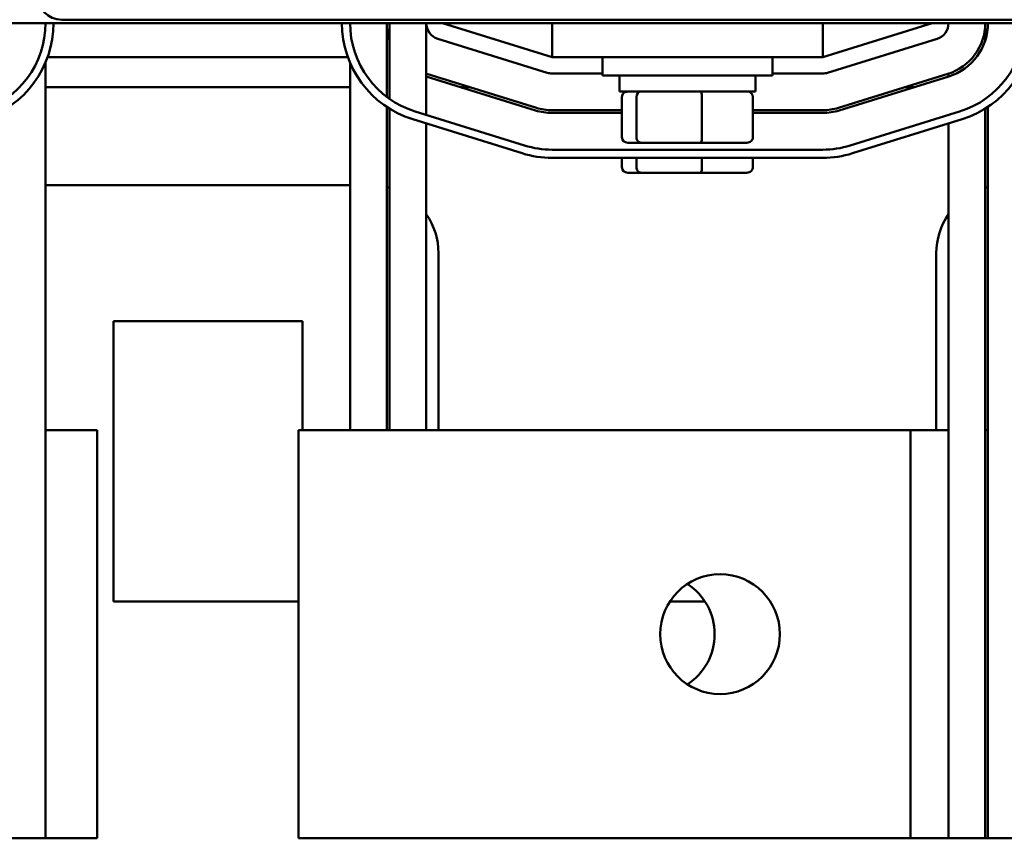
# Model space of a CAD drawing. Units: inches. Extents: x 0.05 to 2.15, y 0.02 to 1.68.
# Drawn here: x 0.3 to 0.46, y 1.21 to 1.34 of the extents above; entities that cross this region are included whole.
import ezdxf

# ---------------------------------------------------------------- set-up
doc = ezdxf.new("R2010")
doc.units = ezdxf.units.IN
doc.header["$LTSCALE"] = 0.1
doc.header["$MEASUREMENT"] = 0
doc.layers.add('Dimension (ANSI)', color=7, linetype='Continuous', lineweight=25)
doc.layers.add('Visible (ANSI)', color=7, linetype='Continuous', lineweight=50)
doc.styles.add('Note Text (ANSI)', font='tahoma.ttf')
doc.dimstyles.new('Default (ANSI)', dxfattribs={"dimscale": 0.1, "dimtxt": 0.1599999964237213, "dimasz": 0.0984251946210861, "dimexe": 0.125, "dimexo": 0.0625, "dimgap": 0.031496062992126, "dimtad": 0, "dimtih": 1, "dimtoh": 1, "dimrnd": 1e-08, "dimzin": 0, "dimdsep": 46, "dimtxsty": 'Note Text (ANSI)', "dimcen": 0.09, "dimdle": 0.3937007874015748, "dimclrd": 256, "dimclre": 256, "dimclrt": 256, "dimadec": 0, "dimazin": 1, "dimtfac": 0.7500000596046448, "dimtofl": 0, "dimtmove": 0, "dimatfit": 3, "dimfxl": 1, "dimtolj": 1, "dimtzin": 4, "dimlwd": -1, "dimlwe": -1, "dimarcsym": 0})

# ---------------------------------------------------------------- blocks, each defined once
blk = doc.blocks.new('*D40')
at = {"layer": 'Defpoints', "color": 0, "transparency": 16777216}
for p in [(0.6273117153852934, 1.596835527231252), (0.1899204110404834, 1.273211683542201), (0.6273117153852934, 1.273211683542301)]:
    blk.add_point(p, dxfattribs=at)
at = {"layer": 'Dimension (ANSI)', "transparency": 16777216}
for p, q in [((0.1899204110404834, 1.279461683542201), (0.1899204110404834, 1.609335527231252)), ((0.6273117153852934, 1.279461683542301), (0.6273117153852934, 1.609335527231252)), ((0.199762930502592, 1.596835527231252), (0.3752448325322477, 1.596835527231252)), ((0.6174691959231849, 1.596835527231252), (0.4419872938928279, 1.596835527231252))]:
    blk.add_line(p, q, dxfattribs=at)
for points in [[(0.199762930502592, 1.598475947141604), (0.199762930502592, 1.595195107320901), (0.1899204110404834, 1.596835527231252)], [(0.6174691959231849, 1.598475947141604), (0.6174691959231849, 1.595195107320901), (0.6273117153852934, 1.596835527231252)]]:
    blk.add_solid(points, dxfattribs=at)
at = {"layer": 'Dimension (ANSI)', "transparency": 16777216, "insert": (0.3783944388314604, 1.605168636460595), "char_height": 0.0159999996423721, "attachment_point": 1, "style": 'Note Text (ANSI)'}
blk.add_mtext('\\A1; \\fTahoma|b0|i0;10.25', dxfattribs=at)

msp = doc.modelspace()

# ---------------------------------------------------------------- linework, layer by layer
at = {"layer": 'Visible (ANSI)'}
for p, q in [((0.2129638893012315, 1.338211683542293), (0.6042682371273183, 1.338211683542293)), ((0.5181769097989195, 1.3387553235275), (0.3086116924076156, 1.3387553235275)), ((0.3605725849535162, 1.326418330424924), (0.3605725849535035, 1.338211683542263)), ((0.3610073675621002, 1.338211683542263), (0.3610073675621133, 1.326101992610112)), ((0.3668769327794647, 1.323542766750286), (0.3668769327794488, 1.33821168354216)), ((0.3694856284316396, 1.338211683542274), (0.3869856284316398, 1.33277690093348)), ((0.3869856284316659, 1.338211683542292), (0.3869856284316659, 1.332776900933597)), ((0.4302464979968833, 1.338211683542292), (0.4302464979968833, 1.332776900933597)), ((0.4302464979969041, 1.332776900933527), (0.4477464979971313, 1.338211683542274)), ((0.456224758866375, 1.338211683542223), (0.456224758866378, 1.33546187688372)), ((0.3862119263926351, 1.330285580367876), (0.3687119263926205, 1.335720362976576)), ((0.4485202000361503, 1.335720362976694), (0.4310202000359088, 1.330285580367923)), ((0.3060073675619485, 1.331866240275557), (0.3060073675620121, 1.27321168354229)), ((0.3543445152285583, 1.332776900933509), (0.3063658720374461, 1.332776900933509)), ((0.3547030197361057, 1.331866240190011), (0.3547030197361693, 1.273211683542212)), ((0.3869856284316659, 1.332776900933597), (0.4302464979968833, 1.332776900933597)), ((0.3950291066925357, 1.332776900933586), (0.3950291066925357, 1.32984211832489)), ((0.4222030197360139, 1.332776900933586), (0.4222030197360139, 1.32984211832489)), ((0.3844710968036286, 1.324680109095553), (0.3669710968041953, 1.330114891705981)), ((0.3950291066925357, 1.330168205281297), (0.38698562843164, 1.330168205281289)), ((0.4222030197360139, 1.32984211832489), (0.3950291066925357, 1.32984211832489)), ((0.3977464979968834, 1.327276900933586), (0.3977464979968834, 1.32984211832489)), ((0.4194856284316661, 1.327276900933586), (0.4194856284316661, 1.32984211832489)), ((0.4302464979969095, 1.330168205281335), (0.422203019736014, 1.330168205281327)), ((0.4502610296240415, 1.330114891707595), (0.4327610296244762, 1.324680109097416)), ((0.4503551936490015, 1.330144737755915), (0.450355193649002, 1.329688868409661)), ((0.3668769327794752, 1.3296888684084), (0.3843421464637929, 1.324264889001428)), ((0.4328899799643055, 1.324264889003289), (0.4503899799638708, 1.329699671613469)), ((0.354703019736093, 1.327994292237857), (0.3060073675613174, 1.327994292237857)), ((0.3737994270889903, 1.327994292237857), (0.3723334680465419, 1.327994292237857)), ((0.3977464979968834, 1.327276900933586), (0.4194856284316661, 1.327276900933586)), ((0.4448986583762037, 1.327994292237857), (0.443432699333684, 1.327994292237857)), ((0.3981472036009748, 1.319972553107498), (0.3981472036009748, 1.326407335716194)), ((0.4004720372387698, 1.319972553107501), (0.4004720372387698, 1.326407335716197)), ((0.4109408968520697, 1.319972553107502), (0.4109408968520697, 1.326407335716198)), ((0.4190849228275747, 1.3199725531075), (0.4190849228275747, 1.326407335716196)), ((0.360572584953574, 1.273211683542219), (0.360572584953518, 1.324819602736952)), ((0.361007367562115, 1.324540207213358), (0.3610073675621707, 1.273211683542219)), ((0.3651013169131698, 1.324094200244043), (0.3826013169093701, 1.318659417686715)), ((0.3981472036009749, 1.324298640063906), (0.3869856284311973, 1.324298640063894)), ((0.3869856284311978, 1.323863857455331), (0.3981472036009749, 1.323863857455344)), ((0.4302464979964722, 1.324298640063941), (0.4190849228275748, 1.324298640063929)), ((0.4190849228275748, 1.323863857455366), (0.4302464979964728, 1.323863857455378)), ((0.4346308095549373, 1.318659417721622), (0.452130809558094, 1.32409420034249)), ((0.45622475886639, 1.324540207298361), (0.4562247588652399, 1.207994292237935)), ((0.4566595414749527, 1.324819602821987), (0.456659541473803, 1.207994292237936)), ((0.3822144658930671, 1.317413757402797), (0.3647144658968213, 1.32284853996027)), ((0.3668769327795192, 1.273211683542226), (0.3668769327794661, 1.322176966400417)), ((0.4525176605783217, 1.322848540059923), (0.4350176605751649, 1.317413757439054)), ((0.4503551936490102, 1.322176966477572), (0.4503551936478575, 1.207994292237929)), ((0.3991032638396324, 1.319102987890107), (0.4012157839031995, 1.31910298789011)), ((0.4012157839031995, 1.31910298789011), (0.4107285832778419, 1.319102987890111)), ((0.4107285832778419, 1.319102987890111), (0.4181288625889172, 1.319102987890109)), ((0.3869856284336675, 1.31799429220738), (0.4302464979989426, 1.317994292228262)), ((0.4302464979995171, 1.316689944402175), (0.386985628434273, 1.316689944381293)), ((0.3981472036009748, 1.315189944411762), (0.3981472036009748, 1.316689944386615)), ((0.4004720372387698, 1.315189944411766), (0.4004720372387698, 1.31668994438774)), ((0.4109408968520697, 1.315189944411767), (0.4109408968520697, 1.316689944392795)), ((0.4190849228275747, 1.315189944411764), (0.4190849228275747, 1.316689944396723)), ((0.3991032638396324, 1.314320379194371), (0.4012157839031995, 1.314320379194374)), ((0.4012157839031995, 1.314320379194374), (0.4107285832778419, 1.314320379194375)), ((0.4107285832778419, 1.314320379194375), (0.4181288625889172, 1.314320379194373)), ((0.3060073675621009, 1.312342118324796), (0.3547030197361078, 1.312342118324796)), ((0.3688334545186226, 1.301472553107404), (0.3688334545186226, 1.273211683542152)), ((0.448398671909927, 1.273211683542238), (0.448398671909927, 1.301472553107404)), ((0.3168769327794922, 1.290602987890013), (0.3168769327794922, 1.245820379194361)), ((0.34709432408384, 1.290602987890013), (0.3168769327794922, 1.290602987890013)), ((0.34709432408384, 1.273211683542128), (0.34709432408384, 1.290602987890013)), ((0.3060073675592773, 1.207994292237944), (0.3060073675592065, 1.273211683542292)), ((0.3142682371244239, 1.273211683542301), (0.3060073675592065, 1.273211683542292)), ((0.3142682371244946, 1.207994292237953), (0.3142682371244239, 1.273211683542301)), ((0.3464421501709182, 1.273211683542201), (0.362963889301353, 1.273211683542224)), ((0.3464421501709889, 1.207994292237853), (0.3464421501709182, 1.273211683542201)), ((0.4442682371274401, 1.273211683542312), (0.3629638893013531, 1.273211683542224)), ((0.4442682371275108, 1.207994292237964), (0.4442682371274401, 1.273211683542312)), ((0.4503551936481351, 1.27321168354227), (0.4442682371274401, 1.273211683542263)), ((0.4566595414737321, 1.273211683542277), (0.4562247588651691, 1.273211683542277)), ((0.3168769327794922, 1.245820379194361), (0.3464421501709479, 1.245820379194361)), ((0.4058164593385162, 1.245820379194361), (0.4114156670873241, 1.245820379194361)), ((0.3060073675608064, 1.207994292237942), (0.300137802343368, 1.207994292237936)), ((0.3142682371244946, 1.207994292237953), (0.3060073675592773, 1.207994292237944)), ((0.3464421501709889, 1.207994292237853), (0.3629638893014237, 1.207994292237876)), ((0.4442682371275108, 1.207994292237964), (0.3629638893014238, 1.207994292237876)), ((0.4503551936478575, 1.207994292237922), (0.4442682371275108, 1.207994292237916)), ((0.4562247588652399, 1.207994292237935), (0.4503551936478576, 1.207994292237929)), ((0.4566595414738028, 1.207994292237929), (0.4562247588652398, 1.207994292237929)), ((0.4625291066912413, 1.207994292237942), (0.456659541473803, 1.207994292237936))]:
    msp.add_line(p, q, dxfattribs=at)
msp.add_circle((0.4138334545187798, 1.240602987890105), 0.0095652173913043, dxfattribs=at)
for centre, radius, start, end in [((0.3086116924076156, 1.342668367005761), 0.0039130434782609, 180, 270), ((0.2912247588651074, 1.338211683544834), 0.0147826086955577, 287.2526522002413, 0), ((0.2912247588651074, 1.338211683544834), 0.0160869565216446, 287.2526522002415, 0), ((0.3694856284301131, 1.33821168345897), 0.0160869565201351, 180, 252.7473479826491), ((0.3694856284301131, 1.33821168345897), 0.0147826086940481, 180, 252.7473479830429), ((0.3694856284316226, 1.33821168354392), 0.0089130434781193, 180, 197.9697538608154), ((0.3694856284316226, 1.338211683542163), 0.0026086956521739, 180, 252.7473478331763), ((0.4477464979971482, 1.33821168354228), 0.0026086956521739, 287.2526521668189, 0), ((0.4477464979970519, 1.33821168354409), 0.0084782608680468, 287.2526521716559, 0), ((0.4477464979970519, 1.33821168354409), 0.0089130434766098, 287.2526521716556, 0), ((0.4477464979955423, 1.338211683544834), 0.0147826086955577, 287.2526522002414, 0), ((0.4477464979955423, 1.338211683544834), 0.0160869565216446, 287.2526522002416, 0), ((0.3694856284316226, 1.33821168354392), 0.0084782608695563, 252.0797868606508, 252.747347828415), ((0.3869856284316372, 1.332776900933462), 0.0026086956521741, 252.7473478331782, 270.0000000000614), ((0.4302464979969067, 1.332776900933509), 0.0026086956521741, 270.000000000063, 287.2526521668218), ((0.3869856284311881, 1.332776900933451), 0.0089130434781194, 252.7473478274796, 270.000000000062), ((0.3869856284311881, 1.332776900933451), 0.0084782608695564, 252.7473478274801, 270.0000000000629), ((0.430246497996463, 1.332776900933498), 0.0084782608695564, 270.0000000000624, 287.2526521790879), ((0.430246497996463, 1.332776900933498), 0.0089130434781194, 270.000000000062, 287.2526521787251), ((0.3869856284268066, 1.332776900902938), 0.0160869565216448, 252.7473479826492, 270.0000000265924), ((0.3869856284268066, 1.332776900902938), 0.0147826086955578, 252.7473479827072, 270.0000000265925), ((0.4302464979924309, 1.33277690092382), 0.0147826086955578, 270.0000000252385, 287.2526522002416), ((0.4302464979924309, 1.33277690092382), 0.0160869565216448, 270.0000000252387, 287.2526522002416), ((0.3579638893012313, 1.301472553107404), 0.0108695652173913, 73.73979529172055, 76.11345963668373), ((0.4592682371273183, 1.301472553107404), 0.0108695652173913, 103.8865403705259, 106.2602047155678), ((0.3579638893012313, 1.301472553107404), 0.0108695652173913, 0, 34.91520624754047), ((0.4592682371273183, 1.301472553107404), 0.0108695652173913, 145.0847937646017, 180), ((0.403398671907068, 1.240602987890045), 0.0095652173913043, 303.0557311616941, 56.94426883843062)]:
    msp.add_arc(centre, radius, start, end, dxfattribs=at)
for centre, major_axis, ratio, start_param, end_param in [((0.3991032638396324, 1.326407335716194), (0.0009560602386575, 1e-16), 0.9095297369675382, 1.57079632679481, 3.141592653589793), ((0.4012157839031995, 1.326407335716197), (0, 0.0008695652173913), 0.8553086640941348, 0, 1.570796326794253), ((0.4107285832778419, 1.326407335716198), (0, 0.0008695652173913), 0.2441606103620225, 4.712388980385332, 6.283185307174314), ((0.4181288625889172, 1.326407335716196), (-0.0009560602386575, -1e-16), 0.9095297369675387, 3.141592653589793, 4.712388980384602), ((0.3991032638396324, 1.319972553107498), (0.0009560602386575, 1e-16), 0.9095297369675394, 3.141592653589796, 4.712388980384606), ((0.4012157839031995, 1.319972553107501), (0, -0.0008695652173913), 0.8553086640941348, 4.712388980384044, 6.283185307179616), ((0.4107285832778419, 1.319972553107502), (0, -0.0008695652173913), 0.2441606103620233, -5.29e-12, 1.57079632679554), ((0.4181288625889172, 1.3199725531075), (-0.0009560602386575, -1e-16), 0.9095297369675382, 1.57079632679481, 3.141592653589793), ((0.3991032638396324, 1.315189944411762), (0.0009560602386575, 1e-16), 0.9095297369675398, 3.141592653589796, 4.712388980384606), ((0.4012157839031995, 1.315189944411765), (0, -0.0008695652173913), 0.855308664094135, 4.712388980384044, 6.283185307179616), ((0.4107285832778419, 1.315189944411766), (0, -0.0008695652173913), 0.2441606103620231, -5.2971e-12, 1.57079632679554), ((0.4181288625889172, 1.315189944411764), (-0.0009560602386575, -1e-16), 0.9095297369675387, 1.570796326794809, 3.141592653589793)]:
    msp.add_ellipse(centre, major_axis=major_axis, ratio=ratio, start_param=start_param, end_param=end_param, dxfattribs=at)

# ---------------------------------------------------------------- dimensions: what is measured, and where the dimension line sits
at = {"layer": 'Dimension (ANSI)'}
dim = msp.add_linear_dim(base=(0.6273117153852934, 1.596835527231252), p1=(0.1899204110404834, 1.273211683542201), p2=(0.6273117153852934, 1.273211683542301), angle=180, text=' \\fTahoma|b0|i0;10.25', dimstyle='Default (ANSI)', override={"dimgap": 0.031496062992126, "dimtih": 0, "dimtoh": 0, "dimdec": 2, "dimlfac": 23, "dimtol": 0, "dimlim": 0, "dimtp": 0, "dimtm": 0, "dimtdec": 2, "dimatfit": 1}, dxfattribs=at)
dim.commit()
dim.dimension.update_dxf_attribs({"geometry": '*D40', "text_midpoint": (0.4086160632125379, 1.596835527231252), "dimtype": 160})

doc.saveas('drawing.dxf')
